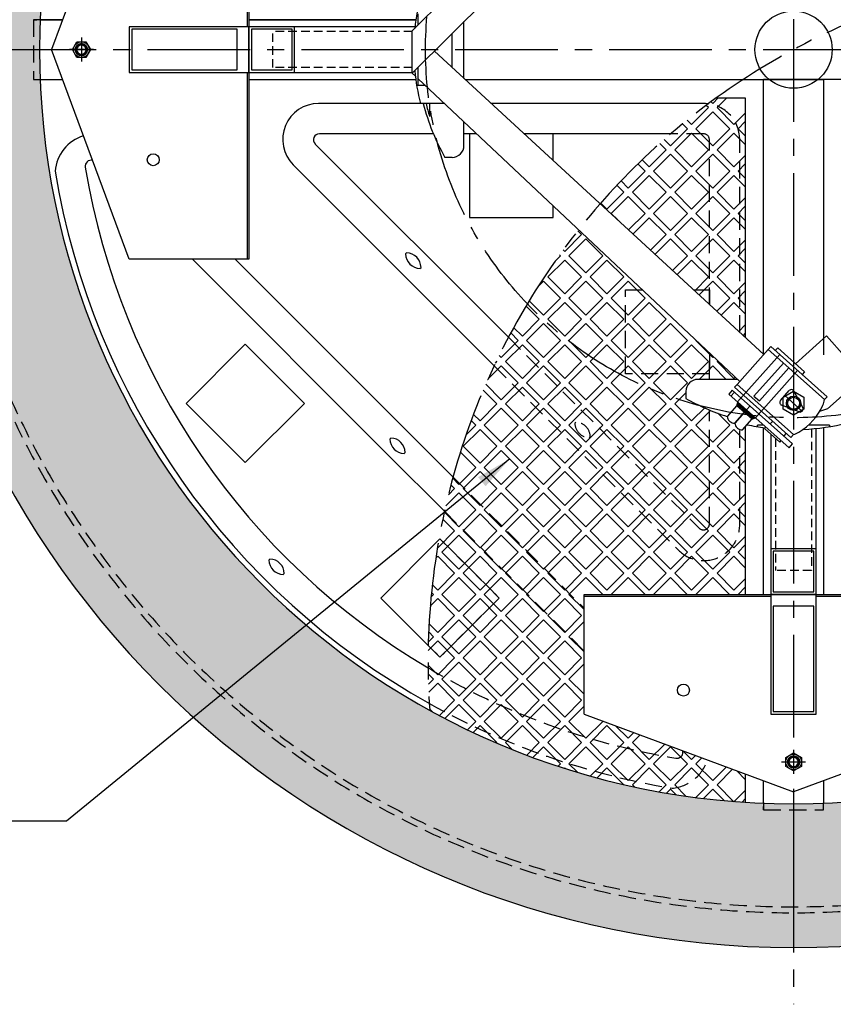
# Model space of a CAD drawing. Extents: x 0 to 6300, y 3795 to 8250.
# Drawn here: x 1437 to 2117, y 6329 to 7151 of the extents above; entities that cross this region are included whole.
import ezdxf

# ---------------------------------------------------------------- set-up
doc = ezdxf.new("R2010")
doc.units = 0
doc.header["$LTSCALE"] = 4.5
doc.linetypes.add('CENTER2', pattern=[28.575, 19.05, -3.175, 3.175, -3.175])
doc.linetypes.add('HIDDEN2', pattern=[4.7625, 3.175, -1.5875])
for name, color, linetype in [('P001', 131, 'CONTINUOUS'), ('P002', 181, 'CONTINUOUS'), ('P003', 231, 'CONTINUOUS'), ('P005', 91, 'CONTINUOUS'), ('P013', 11, 'CONTINUOUS'), ('P901', 135, 'CONTINUOUS'), ('P902', 185, 'CONTINUOUS'), ('P903', 225, 'CONTINUOUS'), ('P905', 95, 'CONTINUOUS'), ('P911', 155, 'CONTINUOUS'), ('P913', 15, 'CONTINUOUS'), ('P_1CENTER', 2, 'CONTINUOUS'), ('P_2DIM', 6, 'CONTINUOUS'), ('P_5DRAWFRAME', 104, 'CONTINUOUS')]:
    doc.layers.add(name, color=color, linetype=linetype)
doc.styles.add('BIGFONT', font='simplex.shx', dxfattribs={"bigfont": 'bigfont.shx'})
doc.dimstyles.new('DIMBIGFONT$7', dxfattribs={"dimscale": 15, "dimtxt": 3, "dimasz": 2, "dimexe": 1.5, "dimexo": 3, "dimgap": 0.75, "dimtad": 1, "dimdec": 1, "dimdsep": 46, "dimtxsty": 'BIGFONT', "dimsah": 1, "dimcen": 0, "dimclrt": 230, "dimadec": 1, "dimazin": 2, "dimtfac": 0.6, "dimtdec": 1, "dimtofl": 0, "dimtmove": 0, "dimatfit": 3, "dimfxl": 0, "dimtvp": 1, "dimtolj": 1, "dimarcsym": 0})

# ---------------------------------------------------------------- blocks, each defined once
blk = doc.blocks.new('A$C26D0475A')
at = {"layer": 'P911'}
for radius in [5, 4]:
    blk.add_circle((0, 0), radius, dxfattribs=at)
at = {"layer": 'P_1CENTER', "linetype": 'CENTER2'}
for p, q in [((0, -10), (0, 10)), ((10, 0), (-10, 0))]:
    blk.add_line(p, q, dxfattribs=at)
blk = doc.blocks.new('A$C376947A6')
at = {"layer": 'P913'}
h = blk.add_hatch(dxfattribs=at)
h.set_pattern_fill('ANSI37', color=256, scale=10, angle=-41.62696, style=0)
h.set_pattern_definition([(3.37304, (-4332.4968, 4438.322), (-0.07354584, 1.24783453), []), (93.37304, (-4332.4968, 4438.322), (-1.24783453, -0.07354584), [])])
h.paths.add_polyline_path([(579.07, 317.15), (585.42, 311.5), (588.2, 312.37), (573.25, 325.66), (572.72, 322.79)])
at = {"layer": 'P913', "ltscale": 0.2}
for p, q in [((301.45, 635.63), (599, 933.54)), ((301.45, 600.28), (621.93, 920.75)), ((301.45, 600.28), (301.45, 635.63)), ((319.93, 618.75), (595.13, 365.32)), ((301.45, 600.28), (304.01, 597.87)), ((306.46, 595.56), (575.11, 342.8))]:
    blk.add_line(p, q, dxfattribs=at)
at = {"layer": 'P913'}
for p, q in [((65, 795), (0, 620)), ((163.5, 795), (163.5, 639)), ((165, 795), (165, 445)), ((306.46, 640.65), (306.46, 650)), ((344.62, 596.01), (344.62, 643.44)), ((334.62, 605.22), (334.62, 633.44)), ((65, 445), (0, 620)), ((163.5, 601), (163.5, 445)), ((306.46, 590), (306.46, 605.29)), ((344.62, 540), (344.62, 559.66)), ((334.62, 530), (328.74, 530)), ((165, 445), (65, 445)), ((598.86, 369.53), (572.89, 340.3)), ((573.27, 344.53), (540, 344.53)), ((530, 334.53), (530, 328.65)), ((570.7, 333.95), (567.71, 330.59)), ((609.01, 326.95), (616.37, 335.22)), ((627.31, 318.09), (612.69, 331.08)), ((620.28, 334.75), (627.64, 320.8)), ((583.72, 322.38), (580.73, 319.02)), ((624.66, 317.44), (609.94, 323.11)), ((594.96, 306.37), (590, 306.37)), ((602.56, 309.65), (600.57, 307.41)), ((650, 306.37), (632.47, 306.37)), ((613.74, 299.71), (611.75, 297.47)), ((445, 65), (445, 165)), ((445, 165), (795, 165)), ((445, 163.5), (601, 163.5)), ((639, 163.5), (795, 163.5)), ((445, 65), (620, 0)), ((795, 65), (620, 0))]:
    blk.add_line(p, q, dxfattribs=at)
at = {"layer": 'P913', "linetype": 'HIDDEN2', "ltscale": 0.5}
for p, q in [((301.45, 635), (185, 635)), ((185, 605), (185, 635)), ((301.45, 605), (185, 605)), ((635, 303.2), (635, 185)), ((605, 295.31), (605, 185)), ((635, 185), (605, 185))]:
    blk.add_line(p, q, dxfattribs=at)
at = {"layer": 'P913'}
for points in [[(165, 639), (65, 639), (65, 601), (165, 601)], [(155, 637), (67, 637), (67, 603), (155, 603)], [(203, 639), (165, 639), (165, 601), (203, 601)], [(201, 637), (167, 637), (167, 603), (201, 603)], [(598.86, 369.53), (645.95, 327.68), (648.08, 330.07), (600.99, 371.92)], [(570.76, 337.91), (617.85, 296.06), (619.98, 298.45), (572.89, 340.3)], [(565.78, 332.3), (616.24, 287.46), (619.22, 290.83), (568.77, 335.66)], [(620, 334.59), (628.66, 329.59), (628.66, 319.59), (620, 314.59), (611.34, 319.59), (611.34, 329.59)], [(588.2, 312.37), (573.25, 325.66), (572.72, 322.79), (579.07, 317.15), (585.42, 311.5)], [(601, 203), (601, 165), (639, 165), (639, 203)], [(603, 201), (603, 167), (637, 167), (637, 201)], [(601, 165), (601, 65), (639, 65), (639, 165)], [(603, 155), (603, 67), (637, 67), (637, 155)]]:
    blk.add_lwpolyline(points, close=True, dxfattribs=at)
for points in [[(303.66, 639), (165, 639), (165, 601), (301.45, 601)], [(312.38, 590), (305.13, 590)], [(328.32, 575), (308.25, 575)], [(315.8, 575), (315.8, 564.11)], [(621.54, 357.67), (647.59, 380.82), (678.15, 346.44), (648.25, 319.87), (641.75, 317.72)], [(604.72, 368.6), (606.72, 370.84), (629.14, 350.91), (627.15, 348.67)], [(608.46, 365.28), (573.25, 325.66), (572.72, 322.79), (585.42, 311.5), (588.2, 312.37), (623.41, 351.99)], [(611.57, 358.23), (586.92, 330.5), (591.41, 326.52), (616.05, 354.25)], [(590, 316.74), (590, 316.79)], [(590, 305.04), (590, 306.37)], [(596.8, 304.73), (595.74, 303.54), (608.45, 292.24), (609.51, 293.44)], [(650, 306.37), (650, 305.04)], [(601, 298.86), (601, 165), (639, 165), (639, 303.57)]]:
    blk.add_lwpolyline(points, dxfattribs=at)
for points in [[(579.07, 317.15), (572.72, 322.79), (564.52, 313.57, 0.170044), (566.5, 309.72), (566.82, 309.44, 0.170044), (570.87, 307.93)], [(585.42, 311.5), (579.07, 317.15), (570.87, 307.93, 0.170044), (572.85, 304.08), (573.17, 303.79, 0.170044), (577.23, 302.28)]]:
    blk.add_lwpolyline(points, format="xyb", close=True, dxfattribs=at)
at = {"layer": 'P913', "linetype": 'CENTER2', "ltscale": 0.8}
blk.add_circle((620, 620), 307.5, dxfattribs=at)
at = {"layer": 'P913'}
for centre, radius in [((620, 620), 32.25), ((25, 620), 5), ((85, 528), 5), ((620, 324.59), 6), ((620, 324.59), 6), ((620, 324.59), 6), ((620, 324.59), 5), ((528, 85), 5), ((620, 25), 5)]:
    blk.add_circle(centre, radius, dxfattribs=at)
for centre, radius, start, end in [((487.31, 620), 184.63, 165.89302, 174.49484), ((487.31, 620), 184.63, 185.48614, 194.10698), ((487.31, 620), 182.33, 194.28869, 209.5785), ((488.49, 615), 180.03, 192.83755, 196.41904), ((334.62, 540), 10, 270, 0), ((540, 334.53), 10, 90, 180), ((618.16, 333.63), 2.4, 27.817, 138.37304), ((620, 487.22), 182.33, 240.42149, 252.28675), ((610.8, 325.35), 2.4, 138.37304, 248.92909), ((599.4, 342.89), 49.26, 300.64628, 336.0998), ((625.52, 319.68), 2.4, 248.92909, 27.817), ((604.66, 338.22), 42.62, 338.9814, 345.6792), ((620, 487.22), 184.63, 257.85981, 262.61122), ((620, 487.22), 184.63, 272.47585, 284.10698), ((604.66, 338.22), 42.62, 291.06689, 297.76468)]:
    blk.add_arc(centre, radius, start, end, dxfattribs=at)
blk = doc.blocks.new('A$C15676505')
at = {"layer": 'P_1CENTER', "linetype": 'CENTER2'}
for p, q in [((0, 668.42), (0, -668.42)), ((-668.42, 0), (668.42, 0)), ((0, -668.42), (0, -797.44))]:
    blk.add_line(p, q, dxfattribs=at)
blk = doc.blocks.new('A$C1F244E7B')
at = {"layer": 'P902'}
h = blk.add_hatch(dxfattribs=at)
h.set_pattern_fill('AR-SAND', color=256, scale=0.5, angle=270, style=0)
h.set_pattern_definition([(307.5, (-14900.792, 1254.612), (24.470662, 0.800016), [0, -19.304, 0, -21.59, 0, -20.6375]), (277.5, (-14900.792, 1254.612), (35.841255, -22.476164), [0, -10.414, 0, -17.399, 0, -6.6675]), (237.5, (-14900.792, 1270.233), (0.07186, -39.549619), [0, -6.35, 0, -22.86, 0, -29.845]), (227.5, (-14900.792, 1270.233), (11.146466, -38.17782), [0, -3.175, 0, -14.986, 0, -17.145])])
h.paths.add_polyline_path([(750, 0, 1), (-750, 0, 1)])
h.paths.add_polyline_path([(-630, 0, -1), (630, 0, -1)], flags=16)
at = {"layer": 'P002'}
for radius in [750, 630]:
    blk.add_circle((0, 0), radius, dxfattribs=at)
at = {"layer": 'P902', "linetype": 'HIDDEN2'}
for radius in [721, 716]:
    blk.add_circle((0, 0), radius, dxfattribs=at)

msp = doc.modelspace()

# ---------------------------------------------------------------- linework, layer by layer
at = {"layer": 'P001'}
for p, q in [((1472.97, 7151.23), (1454.18, 7151.23)), ((1768.05, 7151.23), (1628.68, 7151.23)), ((1454.18, 7101.23), (1472.97, 7101.23)), ((1628.68, 7101.23), (1768.05, 7101.23)), ((1809.39, 7101.23), (2058.68, 7101.23))]:
    msp.add_line(p, q, dxfattribs=at)
for points in [[(1454.18, 7151.23), (1472.97, 7151.23)], [(1628.68, 7151.23), (1768.05, 7151.23)], [(2358.16, 7101.23), (2058.68, 7101.23)], [(2058.68, 6871.41), (2058.68, 7101.23), (2108.68, 7101.23), (2108.68, 6871.21)], [(2058.68, 6671.23), (2058.68, 6810.6)], [(2108.68, 6810.5), (2108.68, 6671.23)], [(2058.68, 6496.72), (2058.68, 6515.51)], [(2108.68, 6515.51), (2108.68, 6496.72)]]:
    msp.add_lwpolyline(points, dxfattribs=at)
at = {"layer": 'P003'}
for points in [[(1492.43, 7119.73), (1484.93, 7119.73), (1481.17, 7126.23), (1484.93, 7132.73), (1492.43, 7132.73), (1496.18, 7126.23)], [(1576.1, 6830.77), (1625.59, 6781.28), (1675.09, 6830.77), (1625.59, 6880.27)], [(2090.18, 6534.98), (2090.18, 6527.47), (2083.68, 6523.72), (2077.18, 6527.47), (2077.18, 6534.98), (2083.68, 6538.73)]]:
    msp.add_lwpolyline(points, close=True, dxfattribs=at)
for points in [[(1818.88, 7055.93), (1812.95, 7055.93), (1812.95, 6985.93), (1882.95, 6985.93), (1882.95, 6995.65)], [(1882.95, 7033.49), (1882.95, 7055.93), (1858.59, 7055.93)], [(1778.47, 6628.46), (1738.76, 6668.17), (1787.29, 6716.7)], [(1787.29, 6716.7), (1738.76, 6668.17), (1778.47, 6628.46)]]:
    msp.add_lwpolyline(points, dxfattribs=at)
for centre, radius in [((1488.68, 7126.23), 6.5), ((1488.68, 7126.23), 4), ((2083.68, 6531.23), 6.5), ((2083.68, 6531.23), 4)]:
    msp.add_circle(centre, radius, dxfattribs=at)
at = {"layer": 'P005'}
for p, q in [((1774.29, 7081.23), (1686.84, 7081.23)), ((2008.68, 7081.23), (1831.11, 7081.23)), ((1782.75, 7055.93), (1687.52, 7055.93)), ((1818.88, 7055.93), (1808.26, 7055.93)), ((1981.17, 7055.93), (1858.59, 7055.93)), ((1683.98, 7047.39), (1845.42, 6885.96)), ((1665.63, 7030.01), (1833.53, 6862.12)), ((1745.04, 6787.59), (1581.4, 6951.23)), ((1762.91, 6805.46), (1617.14, 6951.23)), ((1759.54, 6955.53), (1760.39, 6956.38)), ((1747.18, 6801.75), (1746.34, 6800.91)), ((1762.91, 6805.46), (1799.17, 6769.2)), ((1745.04, 6787.59), (1792.06, 6740.57)), ((1759.2, 6789.73), (1758.36, 6788.88)), ((1645.3, 6699.87), (1646.15, 6700.72)), ((1657.32, 6687.85), (1658.17, 6688.7))]:
    msp.add_line(p, q, dxfattribs=at)
for centre, radius, start, end in [((1686.84, 7051.23), 30, 90, 225), ((1500.19, 7022.14), 33.5, 106.92722, 175.65214), ((1687.52, 7050.93), 5, 90, 225), ((1496.78, 7028.77), 5, 74.95148, 189.42782), ((2083.68, 7126.23), 625.2, 189.34772, 240.87337), ((2083.68, 7126.23), 599.93, 189.42782, 239.40577), ((1771.85, 6955.82), 12.31, 181.32623, 268.67377), ((1760.1, 6944.07), 12.31, 1.32623, 88.67377), ((1746.9, 6789.45), 12.31, 1.32623, 88.67377), ((1758.64, 6801.19), 12.31, 181.32623, 268.67377), ((1657.61, 6700.16), 12.31, 181.32623, 268.67377), ((1645.86, 6688.41), 12.31, 1.32623, 88.67377)]:
    msp.add_arc(centre, radius, start, end, dxfattribs=at)
at = {"layer": 'P013'}
for centre in [(1488.67, 7126.23), (2083.68, 6531.22)]:
    msp.add_circle(centre, 5, dxfattribs=at)
at = {"layer": 'P901', "linetype": 'HIDDEN2'}
for p, q in [((1448.68, 7151.23), (1448.68, 7101.23)), ((1454.18, 7151.23), (1448.68, 7151.23)), ((1448.68, 7101.23), (1454.18, 7101.23)), ((2058.68, 6496.72), (2058.68, 6491.23)), ((2058.68, 6491.23), (2108.68, 6491.23)), ((2108.68, 6491.23), (2108.68, 6496.72))]:
    msp.add_line(p, q, dxfattribs=at)
for points in [[(1448.68, 7151.23), (1451.38, 7151.23)], [(2058.68, 6491.23), (2058.68, 6493.93)]]:
    msp.add_lwpolyline(points, dxfattribs=at)
at = {"layer": 'P903', "linetype": 'HIDDEN2'}
msp.add_line((1788.26, 6717.67), (1787.29, 6716.7), dxfattribs=at)
for points in [[(2013.38, 6872.93), (2013.38, 6855.5), (1943.38, 6855.5), (1943.38, 6925.5), (1957.51, 6925.5)], [(2000.22, 6925.5), (2013.38, 6925.5), (2013.38, 6913.38)], [(1778.47, 6628.46), (1788.26, 6618.67), (1837.76, 6668.17), (1788.26, 6717.67)], [(1788.26, 6717.67), (1837.76, 6668.17), (1788.26, 6618.67), (1784.11, 6622.82)]]:
    msp.add_lwpolyline(points, dxfattribs=at)
at = {"layer": 'P905', "linetype": 'HIDDEN2'}
for p, q in [((2008.38, 7055.93), (1981.17, 7055.93)), ((2013.38, 6913.38), (2013.38, 7050.93)), ((2038.68, 6890.08), (2038.68, 7051.23)), ((1771.56, 6943.51), (1772.41, 6944.36)), ((1845.42, 6885.96), (2004.84, 6726.53)), ((2013.38, 6850.8), (2013.38, 6872.93)), ((1833.53, 6862.12), (1987.47, 6708.18)), ((2013.38, 6730.07), (2013.38, 6825.3)), ((1900.96, 6814.11), (1901.81, 6814.95)), ((1912.98, 6802.09), (1913.83, 6802.93)), ((2038.68, 6729.39), (2038.68, 6808.94)), ((1799.17, 6769.2), (1908.68, 6659.68)), ((1792.06, 6740.57), (1908.68, 6623.95))]:
    msp.add_line(p, q, dxfattribs=at)
for centre, radius, start, end in [((2008.68, 7051.23), 30, 360, 90), ((2008.38, 7050.93), 5, 360, 90), ((1913.27, 6814.39), 12.31, 181.32623, 268.67377), ((1901.52, 6802.65), 12.31, 1.32623, 88.67377), ((2008.68, 6729.39), 30, 225, 360), ((2008.38, 6730.07), 5, 225, 360), ((2083.68, 7126.23), 599.93, 239.40577, 260.57218), ((2083.68, 7126.23), 625.2, 240.87337, 260.65228), ((1986.23, 6539.33), 5, 260.57218, 15.04849), ((1979.59, 6542.74), 33.5, 274.34786, 343.07278)]:
    msp.add_arc(centre, radius, start, end, dxfattribs=at)
at = {"layer": 'P911'}
for p, q in [((2019.3, 7085.92), (2043.37, 7085.92)), ((2043.37, 7085.92), (2043.37, 6885.76)), ((2043.37, 6811.28), (2043.37, 6671.23)), ((2043.37, 6521.2), (2043.37, 6497.52))]:
    msp.add_line(p, q, dxfattribs=at)
for points in [[(2014.82, 7082.66), (2016.19, 7081.29), (2020.82, 7085.92)], [(2027.89, 7085.92), (2019.72, 7077.75), (2033.87, 7063.61), (2043.37, 7073.12)], [(1994.84, 7067.28), (1998.51, 7063.61), (2012.65, 7077.75), (2010.76, 7079.64)], [(2043.37, 7066.05), (2037.4, 7060.07), (2043.37, 7054.1)], [(1975.64, 7051.13), (1980.83, 7045.93), (1994.98, 7060.07), (1990.94, 7064.11)], [(2043.37, 7047.03), (2033.87, 7056.54), (2019.72, 7042.4), (2033.87, 7028.25), (2043.37, 7037.76)], [(1957.21, 7034.21), (1963.16, 7028.25), (1977.3, 7042.4), (1971.89, 7047.8)], [(1939.53, 7016.52), (1945.48, 7010.58), (1959.62, 7024.72), (1953.61, 7030.73)], [(2043.37, 7030.69), (2037.4, 7024.72), (2043.37, 7018.75)], [(2043.37, 7011.68), (2033.87, 7021.18), (2019.72, 7007.04), (2033.87, 6992.9), (2043.37, 7002.41)], [(1922.62, 6998.08), (1927.8, 6992.9), (1941.94, 7007.04), (1936.09, 7012.9)], [(1945.84, 6975.58), (1959.62, 6989.36), (1945.48, 7003.51), (1931.34, 6989.36), (1936.78, 6983.92)], [(2043.37, 6995.34), (2037.4, 6989.36), (2043.37, 6983.39)], [(1964.24, 6958.63), (1977.3, 6971.69), (1963.16, 6985.83), (1949.52, 6972.19)], [(2043.37, 6976.32), (2033.87, 6985.83), (2019.72, 6971.69), (2033.87, 6957.54), (2043.37, 6967.05)], [(1891.11, 6958.88), (1892.45, 6957.54), (1906.59, 6971.69), (1903.34, 6974.93)], [(1982.65, 6941.68), (1994.98, 6954.01), (1980.83, 6968.15), (1967.92, 6955.24)], [(2043.37, 6959.98), (2037.4, 6954.01), (2043.37, 6948.04)], [(1884.23, 6949.33), (1888.91, 6954.01), (1888.13, 6954.79)], [(2001.05, 6924.73), (2012.65, 6936.33), (1998.51, 6950.47), (1986.33, 6938.29)], [(2043.37, 6940.97), (2033.87, 6950.47), (2019.72, 6936.33), (2033.87, 6922.19), (2043.37, 6931.7)], [(1862.75, 6916.53), (1874.77, 6904.51), (1888.91, 6918.65), (1874.77, 6932.8), (1869.79, 6927.81)], [(2019.46, 6907.78), (2030.33, 6918.65), (2016.19, 6932.8), (2004.74, 6921.34)], [(2043.37, 6924.63), (2037.4, 6918.65), (2043.37, 6912.68)], [(1849.81, 6894.12), (1857.09, 6886.83), (1871.23, 6900.98), (1860.09, 6912.11)], [(2043.37, 6905.61), (2033.87, 6915.12), (2023.14, 6904.39)], [(2037.87, 6890.83), (2043.37, 6896.34)], [(1837.72, 6870.85), (1839.41, 6869.16), (1853.55, 6883.3), (1847.32, 6889.53)], [(2043.37, 6889.27), (2041.55, 6887.44)], [(2002.2, 6883.45), (2002.05, 6883.3), (2016.19, 6869.16), (2016.77, 6869.74)], [(1826.54, 6846.67), (1839.41, 6833.8), (1853.55, 6847.94), (1839.41, 6862.08), (1828.53, 6851.21)], [(1834.56, 6864.31), (1835.88, 6865.62), (1835.41, 6866.08)], [(2027.46, 6850.81), (2016.19, 6862.08), (2004.86, 6850.76)], [(2020.41, 6866.31), (2019.72, 6865.62), (2033.87, 6851.48), (2034.99, 6852.6)], [(1816.3, 6821.56), (1821.73, 6816.12), (1835.88, 6830.26), (1824.41, 6841.73)], [(1993.68, 6839.57), (1984.37, 6830.26), (1998.51, 6816.12), (2010.06, 6827.67)], [(2014.35, 6824.89), (2002.05, 6812.59), (2016.19, 6798.44), (2030.33, 6812.59), (2020.37, 6822.54)], [(1810.11, 6804.5), (1818.2, 6812.59), (1814.37, 6816.42)], [(2043.37, 6799.54), (2033.87, 6809.05), (2019.72, 6794.91), (2033.87, 6780.77), (2043.37, 6790.27)], [(1798.9, 6768.24), (1804.06, 6763.09), (1818.2, 6777.23), (1805.34, 6790.09)], [(2043.37, 6783.2), (2037.4, 6777.23), (2043.37, 6771.26)], [(2043.37, 6764.19), (2033.87, 6773.7), (2019.72, 6759.55), (2033.87, 6745.41), (2043.37, 6754.92)], [(1795.28, 6754.31), (1800.52, 6759.55), (1797.41, 6762.67)], [(1791.91, 6739.88), (1804.06, 6727.73), (1818.2, 6741.88), (1804.06, 6756.02), (1793.06, 6745.02)], [(2043.37, 6747.85), (2037.4, 6741.88), (2043.37, 6735.9)], [(2043.37, 6728.83), (2033.87, 6738.34), (2019.72, 6724.2), (2033.87, 6710.06), (2043.37, 6719.56)], [(1786.18, 6710.25), (1786.38, 6710.06), (1800.52, 6724.2), (1790.66, 6734.06)], [(2043.37, 6712.49), (2037.4, 6706.52), (2043.37, 6700.55)], [(1781.88, 6679.2), (1786.38, 6674.7), (1800.52, 6688.84), (1786.38, 6702.99), (1784.78, 6701.39)], [(2043.37, 6693.48), (2033.87, 6702.99), (2019.72, 6688.84), (2033.87, 6674.7), (2043.37, 6684.21)], [(1924.2, 6671.23), (1910.12, 6685.31), (1895.98, 6671.17), (1908.68, 6658.47)], [(1959.56, 6671.23), (1945.48, 6685.31), (1931.4, 6671.23)], [(1994.91, 6671.23), (1980.83, 6685.31), (1966.75, 6671.23)], [(2030.27, 6671.23), (2016.19, 6685.31), (2002.11, 6671.23)], [(1780.85, 6669.17), (1782.84, 6671.17), (1781.2, 6672.81)], [(2043.37, 6677.14), (2037.46, 6671.23)], [(1779.18, 6646.55), (1786.38, 6639.35), (1800.52, 6653.49), (1786.38, 6667.63), (1780.18, 6661.43)], [(1908.68, 6648.51), (1895.98, 6635.81), (1908.68, 6623.11)], [(1778.55, 6631.52), (1782.84, 6635.81), (1778.85, 6639.81)], [(1778.33, 6612.04), (1786.38, 6603.99), (1800.52, 6618.13), (1786.38, 6632.27), (1778.39, 6624.29)], [(1908.68, 6613.15), (1895.98, 6600.45), (1908.68, 6587.76)], [(1778.62, 6596.23), (1782.84, 6600.45), (1778.41, 6604.89)], [(1787.78, 6570.04), (1800.52, 6582.78), (1786.38, 6596.92), (1778.88, 6589.42)], [(1779.68, 6575.34), (1781.69, 6573.32)], [(1811.27, 6558.17), (1818.2, 6565.1), (1804.06, 6579.24), (1792.41, 6567.6)], [(1908.68, 6577.8), (1895.98, 6565.1), (1910.12, 6550.96), (1924.27, 6565.1), (1923.73, 6565.64)], [(1835.59, 6547.13), (1835.88, 6547.42), (1821.73, 6561.56), (1816.06, 6555.89)], [(1860.79, 6536.97), (1871.23, 6547.42), (1857.09, 6561.56), (1842.95, 6547.42), (1848.67, 6541.7)], [(1934.98, 6561.46), (1945.48, 6550.96), (1950.29, 6555.77)], [(1955.45, 6553.86), (1949.01, 6547.42), (1963.16, 6533.28), (1976.07, 6546.2)], [(1886.91, 6527.74), (1888.91, 6529.74), (1874.77, 6543.89), (1865.93, 6535.05)], [(1914.02, 6519.5), (1924.27, 6529.74), (1910.12, 6543.89), (1895.98, 6529.74), (1903.05, 6522.68)], [(1991.22, 6540.57), (1998.51, 6533.28), (2001.85, 6536.62)], [(2007.01, 6534.71), (2002.05, 6529.74), (2016.19, 6515.6), (2027.63, 6527.04)], [(1892.82, 6525.83), (1892.45, 6526.21), (1892.25, 6526.01)], [(1941.54, 6512.47), (1927.8, 6526.21), (1919.57, 6517.98)], [(1971.52, 6506.29), (1977.3, 6512.07), (1963.16, 6526.21), (1949.01, 6512.07), (1950.65, 6510.43)], [(2002.12, 6501.53), (2012.65, 6512.07), (1998.51, 6526.21), (1984.37, 6512.07), (1993.76, 6502.68)], [(2032.79, 6525.13), (2019.72, 6512.07), (2033.87, 6497.92), (2043.37, 6507.43)], [(2043.37, 6516.7), (2036.22, 6523.85)], [(1985.43, 6503.94), (1980.83, 6508.53), (1977.54, 6505.23)], [(2025.83, 6498.89), (2016.19, 6508.53), (2008.4, 6500.74)], [(2043.37, 6500.36), (2040.71, 6497.69)]]:
    msp.add_lwpolyline(points, dxfattribs=at)
for points in [[(2002.05, 7060.07), (2016.19, 7045.93), (2030.33, 7060.07), (2016.19, 7074.22)], [(1984.37, 7042.4), (1998.51, 7028.25), (2012.65, 7042.4), (1998.51, 7056.54)], [(1966.69, 7024.72), (1980.83, 7010.58), (1994.98, 7024.72), (1980.83, 7038.86)], [(2002.05, 7024.72), (2016.19, 7010.58), (2030.33, 7024.72), (2016.19, 7038.86)], [(1949.01, 7007.04), (1963.16, 6992.9), (1977.3, 7007.04), (1963.16, 7021.18)], [(1984.37, 7007.04), (1998.51, 6992.9), (2012.65, 7007.04), (1998.51, 7021.18)], [(1966.69, 6989.36), (1980.83, 6975.22), (1994.98, 6989.36), (1980.83, 7003.51)], [(2002.05, 6989.36), (2016.19, 6975.22), (2030.33, 6989.36), (2016.19, 7003.51)], [(1984.37, 6971.69), (1998.51, 6957.54), (2012.65, 6971.69), (1998.51, 6985.83)], [(1895.98, 6954.01), (1910.12, 6939.87), (1924.27, 6954.01), (1910.12, 6968.15)], [(2002.05, 6954.01), (2016.19, 6939.87), (2030.33, 6954.01), (2016.19, 6968.15)], [(1878.3, 6936.33), (1892.45, 6922.19), (1906.59, 6936.33), (1892.45, 6950.47)], [(1913.66, 6936.33), (1927.8, 6922.19), (1941.94, 6936.33), (1927.8, 6950.47)], [(1895.98, 6918.65), (1910.12, 6904.51), (1924.27, 6918.65), (1910.12, 6932.8)], [(1931.34, 6918.65), (1945.48, 6904.51), (1959.62, 6918.65), (1945.48, 6932.8)], [(1878.3, 6900.98), (1892.45, 6886.83), (1906.59, 6900.98), (1892.45, 6915.12)], [(1913.66, 6900.98), (1927.8, 6886.83), (1941.94, 6900.98), (1927.8, 6915.12)], [(1949.01, 6900.98), (1963.16, 6886.83), (1977.3, 6900.98), (1963.16, 6915.12)], [(1860.63, 6883.3), (1874.77, 6869.16), (1888.91, 6883.3), (1874.77, 6897.44)], [(1895.98, 6883.3), (1910.12, 6869.16), (1924.27, 6883.3), (1910.12, 6897.44)], [(1931.34, 6883.3), (1945.48, 6869.16), (1959.62, 6883.3), (1945.48, 6897.44)], [(1966.69, 6883.3), (1980.83, 6869.16), (1994.98, 6883.3), (1980.83, 6897.44)], [(1842.95, 6865.62), (1857.09, 6851.48), (1871.23, 6865.62), (1857.09, 6879.76)], [(1878.3, 6865.62), (1892.45, 6851.48), (1906.59, 6865.62), (1892.45, 6879.76)], [(1913.66, 6865.62), (1927.8, 6851.48), (1941.94, 6865.62), (1927.8, 6879.76)], [(1949.01, 6865.62), (1963.16, 6851.48), (1977.3, 6865.62), (1963.16, 6879.76)], [(1984.37, 6865.62), (1998.51, 6851.48), (2012.65, 6865.62), (1998.51, 6879.76)], [(1860.63, 6847.94), (1874.77, 6833.8), (1888.91, 6847.94), (1874.77, 6862.08)], [(1895.98, 6847.94), (1910.12, 6833.8), (1924.27, 6847.94), (1910.12, 6862.08)], [(1931.34, 6847.94), (1945.48, 6833.8), (1959.62, 6847.94), (1945.48, 6862.08)], [(1966.69, 6847.94), (1980.83, 6833.8), (1994.98, 6847.94), (1980.83, 6862.08)], [(1842.95, 6830.26), (1857.09, 6816.12), (1871.23, 6830.26), (1857.09, 6844.41)], [(1878.3, 6830.26), (1892.45, 6816.12), (1906.59, 6830.26), (1892.45, 6844.41)], [(1913.66, 6830.26), (1927.8, 6816.12), (1941.94, 6830.26), (1927.8, 6844.41)], [(1949.01, 6830.26), (1963.16, 6816.12), (1977.3, 6830.26), (1963.16, 6844.41)], [(1825.27, 6812.59), (1839.41, 6798.44), (1853.55, 6812.59), (1839.41, 6826.73)], [(1860.63, 6812.59), (1874.77, 6798.44), (1888.91, 6812.59), (1874.77, 6826.73)], [(1895.98, 6812.59), (1910.12, 6798.44), (1924.27, 6812.59), (1910.12, 6826.73)], [(1931.34, 6812.59), (1945.48, 6798.44), (1959.62, 6812.59), (1945.48, 6826.73)], [(1966.69, 6812.59), (1980.83, 6798.44), (1994.98, 6812.59), (1980.83, 6826.73)], [(1807.59, 6794.91), (1821.73, 6780.77), (1835.88, 6794.91), (1821.73, 6809.05)], [(1842.95, 6794.91), (1857.09, 6780.77), (1871.23, 6794.91), (1857.09, 6809.05)], [(1878.3, 6794.91), (1892.45, 6780.77), (1906.59, 6794.91), (1892.45, 6809.05)], [(1913.66, 6794.91), (1927.8, 6780.77), (1941.94, 6794.91), (1927.8, 6809.05)], [(1949.01, 6794.91), (1963.16, 6780.77), (1977.3, 6794.91), (1963.16, 6809.05)], [(1984.37, 6794.91), (1998.51, 6780.77), (2012.65, 6794.91), (1998.51, 6809.05)], [(1825.27, 6777.23), (1839.41, 6763.09), (1853.55, 6777.23), (1839.41, 6791.37)], [(1860.63, 6777.23), (1874.77, 6763.09), (1888.91, 6777.23), (1874.77, 6791.37)], [(1895.98, 6777.23), (1910.12, 6763.09), (1924.27, 6777.23), (1910.12, 6791.37)], [(1931.34, 6777.23), (1945.48, 6763.09), (1959.62, 6777.23), (1945.48, 6791.37)], [(1966.69, 6777.23), (1980.83, 6763.09), (1994.98, 6777.23), (1980.83, 6791.37)], [(2002.05, 6777.23), (2016.19, 6763.09), (2030.33, 6777.23), (2016.19, 6791.37)], [(1807.59, 6759.55), (1821.73, 6745.41), (1835.88, 6759.55), (1821.73, 6773.7)], [(1842.95, 6759.55), (1857.09, 6745.41), (1871.23, 6759.55), (1857.09, 6773.7)], [(1878.3, 6759.55), (1892.45, 6745.41), (1906.59, 6759.55), (1892.45, 6773.7)], [(1913.66, 6759.55), (1927.8, 6745.41), (1941.94, 6759.55), (1927.8, 6773.7)], [(1949.01, 6759.55), (1963.16, 6745.41), (1977.3, 6759.55), (1963.16, 6773.7)], [(1984.37, 6759.55), (1998.51, 6745.41), (2012.65, 6759.55), (1998.51, 6773.7)], [(1825.27, 6741.88), (1839.41, 6727.73), (1853.55, 6741.88), (1839.41, 6756.02)], [(1860.63, 6741.88), (1874.77, 6727.73), (1888.91, 6741.88), (1874.77, 6756.02)], [(1895.98, 6741.88), (1910.12, 6727.73), (1924.27, 6741.88), (1910.12, 6756.02)], [(1931.34, 6741.88), (1945.48, 6727.73), (1959.62, 6741.88), (1945.48, 6756.02)], [(1966.69, 6741.88), (1980.83, 6727.73), (1994.98, 6741.88), (1980.83, 6756.02)], [(2002.05, 6741.88), (2016.19, 6727.73), (2030.33, 6741.88), (2016.19, 6756.02)], [(1807.59, 6724.2), (1821.73, 6710.06), (1835.88, 6724.2), (1821.73, 6738.34)], [(1842.95, 6724.2), (1857.09, 6710.06), (1871.23, 6724.2), (1857.09, 6738.34)], [(1878.3, 6724.2), (1892.45, 6710.06), (1906.59, 6724.2), (1892.45, 6738.34)], [(1913.66, 6724.2), (1927.8, 6710.06), (1941.94, 6724.2), (1927.8, 6738.34)], [(1949.01, 6724.2), (1963.16, 6710.06), (1977.3, 6724.2), (1963.16, 6738.34)], [(1984.37, 6724.2), (1998.51, 6710.06), (2012.65, 6724.2), (1998.51, 6738.34)], [(1789.92, 6706.52), (1804.06, 6692.38), (1818.2, 6706.52), (1804.06, 6720.66)], [(1825.27, 6706.52), (1839.41, 6692.38), (1853.55, 6706.52), (1839.41, 6720.66)], [(1860.63, 6706.52), (1874.77, 6692.38), (1888.91, 6706.52), (1874.77, 6720.66)], [(1895.98, 6706.52), (1910.12, 6692.38), (1924.27, 6706.52), (1910.12, 6720.66)], [(1931.34, 6706.52), (1945.48, 6692.38), (1959.62, 6706.52), (1945.48, 6720.66)], [(1966.69, 6706.52), (1980.83, 6692.38), (1994.98, 6706.52), (1980.83, 6720.66)], [(2002.05, 6706.52), (2016.19, 6692.38), (2030.33, 6706.52), (2016.19, 6720.66)], [(1807.59, 6688.84), (1821.73, 6674.7), (1835.88, 6688.84), (1821.73, 6702.99)], [(1842.95, 6688.84), (1857.09, 6674.7), (1871.23, 6688.84), (1857.09, 6702.99)], [(1878.3, 6688.84), (1892.45, 6674.7), (1906.59, 6688.84), (1892.45, 6702.99)], [(1913.66, 6688.84), (1927.8, 6674.7), (1941.94, 6688.84), (1927.8, 6702.99)], [(1949.01, 6688.84), (1963.16, 6674.7), (1977.3, 6688.84), (1963.16, 6702.99)], [(1984.37, 6688.84), (1998.51, 6674.7), (2012.65, 6688.84), (1998.51, 6702.99)], [(1789.92, 6671.17), (1804.06, 6657.02), (1818.2, 6671.17), (1804.06, 6685.31)], [(1825.27, 6671.17), (1839.41, 6657.02), (1853.55, 6671.17), (1839.41, 6685.31)], [(1860.63, 6671.17), (1874.77, 6657.02), (1888.91, 6671.17), (1874.77, 6685.31)], [(1807.59, 6653.49), (1821.73, 6639.35), (1835.88, 6653.49), (1821.73, 6667.63)], [(1842.95, 6653.49), (1857.09, 6639.35), (1871.23, 6653.49), (1857.09, 6667.63)], [(1878.3, 6653.49), (1892.45, 6639.35), (1906.59, 6653.49), (1892.45, 6667.63)], [(1789.92, 6635.81), (1804.06, 6621.67), (1818.2, 6635.81), (1804.06, 6649.95)], [(1825.27, 6635.81), (1839.41, 6621.67), (1853.55, 6635.81), (1839.41, 6649.95)], [(1860.63, 6635.81), (1874.77, 6621.67), (1888.91, 6635.81), (1874.77, 6649.95)], [(1807.59, 6618.13), (1821.73, 6603.99), (1835.88, 6618.13), (1821.73, 6632.27)], [(1842.95, 6618.13), (1857.09, 6603.99), (1871.23, 6618.13), (1857.09, 6632.27)], [(1878.3, 6618.13), (1892.45, 6603.99), (1906.59, 6618.13), (1892.45, 6632.27)], [(1789.92, 6600.45), (1804.06, 6586.31), (1818.2, 6600.45), (1804.06, 6614.6)], [(1825.27, 6600.45), (1839.41, 6586.31), (1853.55, 6600.45), (1839.41, 6614.6)], [(1860.63, 6600.45), (1874.77, 6586.31), (1888.91, 6600.45), (1874.77, 6614.6)], [(1807.59, 6582.78), (1821.73, 6568.64), (1835.88, 6582.78), (1821.73, 6596.92)], [(1842.95, 6582.78), (1857.09, 6568.64), (1871.23, 6582.78), (1857.09, 6596.92)], [(1878.3, 6582.78), (1892.45, 6568.64), (1906.59, 6582.78), (1892.45, 6596.92)], [(1825.27, 6565.1), (1839.41, 6550.96), (1853.55, 6565.1), (1839.41, 6579.24)], [(1860.63, 6565.1), (1874.77, 6550.96), (1888.91, 6565.1), (1874.77, 6579.24)], [(1878.3, 6547.42), (1892.45, 6533.28), (1906.59, 6547.42), (1892.45, 6561.56)], [(1913.66, 6547.42), (1927.8, 6533.28), (1941.94, 6547.42), (1927.8, 6561.56)], [(1931.34, 6529.74), (1945.48, 6515.6), (1959.62, 6529.74), (1945.48, 6543.89)], [(1966.69, 6529.74), (1980.83, 6515.6), (1994.98, 6529.74), (1980.83, 6543.89)]]:
    msp.add_lwpolyline(points, close=True, dxfattribs=at)
msp.add_circle((1488.68, 7126.23), 4, dxfattribs=at)
at = {"layer": 'P_1CENTER', "linetype": 'CENTER2'}
msp.add_arc((2358.93, 6615.01), 580.61, 106.7522, 184.01143, dxfattribs=at)

# ---------------------------------------------------------------- block references
at = {"layer": 'P013'}
msp.add_blockref('A$C15676505', (2083.68, 7126.23), dxfattribs=at)
at = {"layer": 'P_1CENTER', "xscale": -1}
for p, rotation in [((1488.68, 7126.23), 180.0000000033351), ((2083.68, 6531.23), 270.0000000033351)]:
    msp.add_blockref('A$C26D0475A', p, dxfattribs=dict(at, rotation=rotation))
at = {"layer": 'P_5DRAWFRAME', "xscale": -1}
msp.add_blockref('A$C1F244E7B', (2083.68, 7126.23), dxfattribs=at)
at = {"layer": 'P_5DRAWFRAME'}
msp.add_blockref('A$C376947A6', (1463.68, 6506.23), dxfattribs=at)

# ---------------------------------------------------------------- leaders
at = {"layer": 'P_2DIM', "annotation_type": 0, "has_hookline": 1, "hookline_direction": 1, "text_width": 468}
msp.add_leader([(1846.48, 6784.3), (1476.17, 6481.73), (1446.17, 6481.73)], dimstyle='DIMBIGFONT$7', dxfattribs=at)

doc.saveas('drawing.dxf')
